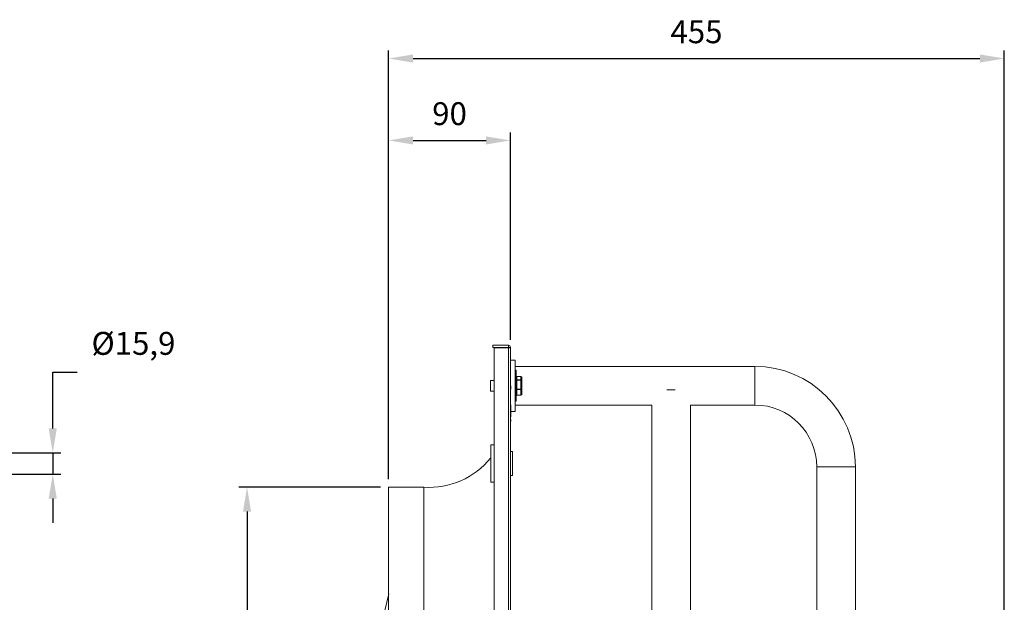
# Model space of a CAD drawing. Units: millimetres. Extents: x -1152 to 883, y 701 to 1951.
# Drawn here: x 155 to 883, y 1520 to 1951 of the extents above; entities that cross this region are included whole.
import ezdxf

# ---------------------------------------------------------------- set-up
doc = ezdxf.new("R2010")
doc.units = ezdxf.units.MM
doc.header["$PDSIZE"] = -1
doc.dimstyles.new('ISO-25', dxfattribs={"dimtxt": 2.5, "dimasz": 2.5, "dimexe": 1.25, "dimexo": 0.625, "dimtad": 1, "dimtxsty": 'Standard', "dimcen": 2.5, "dimadec": 0, "dimazin": 0, "dimtfac": 1, "dimtmove": 0, "dimatfit": 3, "dimfxl": 0, "dimarcsym": 0})

# ---------------------------------------------------------------- blocks, each defined once
blk = doc.blocks.new('*D38')
at = {"color": 0, "linetype": 'ByBlock', "lineweight": -2}
for p, q in [((179.4, 1649.02), (179.4, 1690.68)), ((179.4, 1690.68), (197.4, 1690.68)), ((52.71, 1631.02), (185.4, 1631.02)), ((179.4, 1631.02), (179.4, 1615.14)), ((52.71, 1615.14), (185.4, 1615.14)), ((179.4, 1597.14), (179.4, 1579.14))]:
    blk.add_line(p, q, dxfattribs=at)
at = {"color": 0, "linetype": 'ByBlock'}
for points in [[(179.4, 1631.02), (176.4, 1649.02), (182.4, 1649.02)], [(179.4, 1615.14), (176.4, 1597.14), (182.4, 1597.14)]]:
    blk.add_solid(points, dxfattribs=at)
at = {"layer": 'DEFPOINTS', "color": 0, "linetype": 'ByBlock'}
for p in [(46.71, 1631.02), (46.71, 1615.14)]:
    blk.add_point(p, dxfattribs=at)
at = {"color": 0, "linetype": 'ByBlock', "insert": (239.05, 1709.73), "char_height": 16.933, "attachment_point": 5}
blk.add_mtext('%%c15,9', dxfattribs=at)
blk = doc.blocks.new('*D39')
at = {"color": 0, "linetype": 'ByBlock', "lineweight": -2}
for p, q in [((427.71, 1611.58), (427.71, 1928.6)), ((445.71, 1922.6), (864.8, 1922.6)), ((882.8, 1021.34), (882.8, 1928.6))]:
    blk.add_line(p, q, dxfattribs=at)
at = {"color": 0, "linetype": 'ByBlock'}
for points in [[(427.71, 1922.6), (445.71, 1919.6), (445.71, 1925.6)], [(882.8, 1922.6), (864.8, 1919.6), (864.8, 1925.6)]]:
    blk.add_solid(points, dxfattribs=at)
at = {"layer": 'DEFPOINTS', "color": 0, "linetype": 'ByBlock'}
for p in [(427.71, 1605.58), (882.8, 1015.34)]:
    blk.add_point(p, dxfattribs=at)
at = {"color": 0, "linetype": 'ByBlock', "insert": (655.26, 1940.21), "char_height": 16.933, "attachment_point": 5}
blk.add_mtext('455', dxfattribs=at)
blk = doc.blocks.new('*D40')
at = {"color": 0, "linetype": 'ByBlock', "lineweight": -2}
for p, q in [((427.71, 1611.58), (427.71, 1868)), ((517.71, 1714.58), (517.71, 1868)), ((445.71, 1862), (499.71, 1862))]:
    blk.add_line(p, q, dxfattribs=at)
at = {"color": 0, "linetype": 'ByBlock'}
for points in [[(427.71, 1862), (445.71, 1859), (445.71, 1865)], [(517.71, 1862), (499.71, 1859), (499.71, 1865)]]:
    blk.add_solid(points, dxfattribs=at)
at = {"layer": 'DEFPOINTS', "color": 0, "linetype": 'ByBlock'}
for p in [(517.71, 1708.58), (427.71, 1605.58)]:
    blk.add_point(p, dxfattribs=at)
at = {"color": 0, "linetype": 'ByBlock', "insert": (472.71, 1879.61), "char_height": 16.933, "attachment_point": 5}
blk.add_mtext('90', dxfattribs=at)
blk = doc.blocks.new('*D42')
at = {"color": 0, "linetype": 'ByBlock', "lineweight": -2}
for p, q in [((421.71, 1605.58), (317.01, 1605.58)), ((323.01, 1587.58), (323.01, 1223.19)), ((323.01, 823.58), (323.01, 1187.97)), ((421.71, 805.58), (317.01, 805.58))]:
    blk.add_line(p, q, dxfattribs=at)
at = {"color": 0, "linetype": 'ByBlock'}
for points in [[(323.01, 1605.58), (320.01, 1587.58), (326.01, 1587.58)], [(323.01, 805.58), (320.01, 823.58), (326.01, 823.58)]]:
    blk.add_solid(points, dxfattribs=at)
at = {"layer": 'DEFPOINTS', "color": 0, "linetype": 'ByBlock'}
for p in [(427.71, 1605.58), (427.71, 805.58)]:
    blk.add_point(p, dxfattribs=at)
at = {"color": 0, "linetype": 'ByBlock', "insert": (323.01, 1205.58), "char_height": 16.933, "attachment_point": 5}
blk.add_mtext('%%c800', dxfattribs=at)

msp = doc.modelspace()

# ---------------------------------------------------------------- linework, layer by layer
at = {"color": 7, "linetype": 'Continuous', "lineweight": 15}
for p, q in [((504.8, 1708.99), (504.8, 1710.49)), ((516.21, 1710.49), (504.8, 1710.49)), ((516.21, 1710.49), (516.21, 1708.99)), ((516.21, 1708.99), (504.8, 1708.99)), ((505.8, 702.58), (505.8, 1708.58)), ((505.8, 1708.58), (516.21, 1708.58)), ((517.71, 1708.99), (516.21, 1708.99)), ((516.21, 1708.58), (516.21, 1708.99)), ((516.21, 1708.58), (516.21, 702.58)), ((516.21, 1708.58), (517.71, 1708.58)), ((517.71, 1708.58), (517.71, 1708.99)), ((517.71, 1708.58), (517.71, 1700.49)), ((517.71, 1700.49), (517.71, 1696.49)), ((517.71, 1700.49), (517.81, 1700.49)), ((517.81, 1696.49), (517.71, 1696.49)), ((517.71, 1696.49), (517.71, 1585.49)), ((517.81, 1700.49), (517.81, 1696.49)), ((517.81, 1699.58), (521.13, 1699.58)), ((517.81, 1696.49), (517.81, 1585.49)), ((521.13, 1661.58), (521.13, 1699.58)), ((521.78, 1669.08), (521.78, 1692.08)), ((522.03, 1691.83), (522.03, 1669.33)), ((698.43, 1680.58), (698.43, 1694.87)), ((502.98, 1676.61), (502.98, 1684.55)), ((517.82, 1681.51), (517.81, 1681.51)), ((517.82, 1681.51), (517.82, 1678.04)), ((522.53, 1687.48), (522.53, 1687.46)), ((522.53, 1687.46), (522.53, 1684.98)), ((525.53, 1687.46), (522.53, 1687.46)), ((522.53, 1684.98), (522.53, 1684.82)), ((522.53, 1684.98), (525.53, 1684.98)), ((522.53, 1684.82), (522.53, 1678.12)), ((525.53, 1684.82), (522.53, 1684.82)), ((525.53, 1687.46), (525.53, 1687.48)), ((525.53, 1684.98), (525.53, 1687.46)), ((525.53, 1684.82), (525.53, 1684.98)), ((525.53, 1678.12), (525.53, 1684.82)), ((526.03, 1686.93), (526.03, 1684.57)), ((526.03, 1684.57), (526.03, 1678.22)), ((517.82, 1678.04), (517.81, 1678.04)), ((517.82, 1677.99), (517.81, 1677.99)), ((517.82, 1676.24), (517.81, 1676.24)), ((517.82, 1676.22), (517.81, 1676.22)), ((517.82, 1675.31), (517.81, 1675.31)), ((517.92, 1680.49), (517.82, 1680.49)), ((517.82, 1677.99), (517.82, 1678.04)), ((517.82, 1676.24), (517.82, 1677.99)), ((517.82, 1676.14), (517.82, 1675.31)), ((517.82, 1675.31), (517.82, 1673.92)), ((517.92, 1678.18), (517.92, 1680.49)), ((522.53, 1678.12), (525.53, 1678.12)), ((522.53, 1678.12), (522.53, 1677.94)), ((525.53, 1677.94), (522.53, 1677.94)), ((522.53, 1677.94), (522.53, 1673.73)), ((525.53, 1677.94), (525.53, 1678.12)), ((525.53, 1673.73), (525.53, 1677.94)), ((526.03, 1678.22), (526.03, 1674.23)), ((636.44, 1677.55), (633.42, 1677.55)), ((639.47, 1677.55), (636.44, 1677.55)), ((698.43, 1666.3), (698.43, 1680.58)), ((517.82, 1673.92), (517.81, 1673.92)), ((517.82, 1673.84), (517.81, 1673.84)), ((517.82, 1670.69), (517.81, 1670.69)), ((517.82, 1669.41), (517.81, 1669.41)), ((517.82, 1668.5), (517.81, 1668.5)), ((517.82, 1673.92), (517.82, 1673.84)), ((517.82, 1673.84), (517.82, 1670.69)), ((517.82, 1669.41), (517.82, 1670.69)), ((517.82, 1669.41), (517.82, 1668.5)), ((517.82, 1668.5), (517.82, 1666.6)), ((522.53, 1673.73), (525.53, 1673.73)), ((522.53, 1673.73), (522.53, 1673.69)), ((525.53, 1673.69), (525.53, 1673.73)), ((517.82, 1666.6), (517.81, 1666.6)), ((517.82, 1666.52), (517.81, 1666.52)), ((517.82, 1664.33), (517.81, 1664.33)), ((517.82, 1662.58), (517.81, 1662.58)), ((517.82, 1662.11), (517.81, 1662.11)), ((517.82, 1661.96), (517.81, 1661.96)), ((517.82, 1661.83), (517.81, 1661.83)), ((517.82, 1660.96), (517.81, 1660.96)), ((517.82, 1660.51), (517.81, 1660.51)), ((517.82, 1660.5), (517.81, 1660.5)), ((517.82, 1660.22), (517.81, 1660.22)), ((517.82, 1660.04), (517.81, 1660.04)), ((517.82, 1659.67), (517.81, 1659.67)), ((517.82, 1659.63), (517.81, 1659.63)), ((517.82, 1666.6), (517.82, 1666.52)), ((517.82, 1666.52), (517.82, 1664.33)), ((517.82, 1662.58), (517.82, 1664.33)), ((517.82, 1662.11), (517.82, 1662.58)), ((517.82, 1662.11), (517.82, 1661.96)), ((517.82, 1661.96), (517.82, 1661.83)), ((517.82, 1660.04), (517.82, 1660.22)), ((517.92, 1657.68), (517.92, 1666.48)), ((517.92, 1661.58), (521.13, 1661.58)), ((517.82, 1659.36), (517.81, 1659.36)), ((517.82, 1657.54), (517.81, 1657.54)), ((517.82, 1656.63), (517.81, 1656.63)), ((517.82, 1656.01), (517.81, 1656.01)), ((517.82, 1655.7), (517.81, 1655.7)), ((517.82, 1653.97), (517.81, 1653.97)), ((517.82, 1653.95), (517.81, 1653.95)), ((517.82, 1653.79), (517.81, 1653.79)), ((517.82, 1659.36), (517.82, 1657.71)), ((517.82, 1655.55), (517.82, 1653.97)), ((517.82, 1647.49), (517.82, 1653.79)), ((517.92, 1654.1), (517.92, 1655.56)), ((517.82, 1647.49), (517.81, 1647.49)), ((517.82, 1647.33), (517.81, 1647.33)), ((517.82, 1647.16), (517.82, 1643.87)), ((517.82, 1643.87), (517.81, 1643.87)), ((517.82, 1643.87), (517.81, 1643.87)), ((517.82, 1643.87), (517.81, 1643.87)), ((517.82, 1643.86), (517.81, 1643.86)), ((517.82, 1643.86), (517.81, 1643.86)), ((517.82, 1643.86), (517.81, 1643.86)), ((517.82, 1643.85), (517.81, 1643.85)), ((517.82, 1643.85), (517.81, 1643.85)), ((517.82, 1643.85), (517.81, 1643.85)), ((517.82, 1643.84), (517.81, 1643.84)), ((517.82, 1643.84), (517.81, 1643.84)), ((517.82, 1643.84), (517.81, 1643.84)), ((517.82, 1643.83), (517.81, 1643.83)), ((517.82, 1643.83), (517.81, 1643.83)), ((517.82, 1643.83), (517.81, 1643.83)), ((517.82, 1643.83), (517.81, 1643.83)), ((517.82, 1643.82), (517.81, 1643.82)), ((517.82, 1643.82), (517.81, 1643.82)), ((517.82, 1643.82), (517.81, 1643.82)), ((517.82, 1643.81), (517.81, 1643.81)), ((517.82, 1642.29), (517.81, 1642.29)), ((517.82, 1643.87), (517.82, 1643.87)), ((517.82, 1643.87), (517.82, 1643.87)), ((517.82, 1643.87), (517.82, 1643.86)), ((517.82, 1643.86), (517.82, 1643.86)), ((517.82, 1643.86), (517.82, 1643.86)), ((517.82, 1643.86), (517.82, 1643.85)), ((517.82, 1643.85), (517.82, 1643.85)), ((517.82, 1643.85), (517.82, 1643.85)), ((517.82, 1643.85), (517.82, 1643.84)), ((517.82, 1643.84), (517.82, 1643.84)), ((517.82, 1643.84), (517.82, 1643.84)), ((517.82, 1643.84), (517.82, 1643.83)), ((517.82, 1643.83), (517.82, 1643.83)), ((517.82, 1643.83), (517.82, 1643.83)), ((517.82, 1643.83), (517.82, 1643.83)), ((517.82, 1643.83), (517.82, 1643.82)), ((517.82, 1643.82), (517.82, 1643.82)), ((517.82, 1643.82), (517.82, 1643.82)), ((517.82, 1643.82), (517.82, 1643.81)), ((517.82, 1635.99), (517.82, 1642.29)), ((503.21, 1636.93), (503.21, 1636.5)), ((503.21, 1636.5), (503.21, 1609.23)), ((517.82, 1635.99), (517.81, 1635.99)), ((517.82, 1630.95), (517.81, 1630.95)), ((517.82, 1631.13), (517.82, 1635.99)), ((519.21, 1631.98), (519.21, 1631.71)), ((519.21, 1631.71), (519.21, 1614.18)), ((517.82, 1627.65), (517.81, 1627.65)), ((517.82, 1625.52), (517.81, 1625.52)), ((517.82, 1624.33), (517.81, 1624.33)), ((517.82, 1540.39), (517.82, 1624.16)), ((744.14, 1620.58), (758.43, 1620.58)), ((758.43, 1620.58), (772.71, 1620.58)), ((427.71, 1605.58), (427.71, 805.58)), ((453.77, 1605.58), (453.77, 805.58)), ((517.71, 1585.49), (517.71, 1520.49)), ((517.81, 1585.49), (517.71, 1585.49)), ((517.81, 1585.49), (517.81, 1520.49)), ((517.82, 1540.39), (517.81, 1540.39)), ((517.71, 1520.49), (517.81, 1520.49)), ((517.71, 1520.49), (517.71, 702.58))]:
    msp.add_line(p, q, dxfattribs=at)
for centre, radius, start, end in [((516.21, 1708.99), 1.5, 0, 90), ((516.21, 1708.99), 0.001, 0, 90), ((521.78, 1691.83), 0.25, 360, 90), ((698.43, 1620.58), 74.28, 0, 90), ((521.78, 1669.33), 0.25, 270, 360), ((698.43, 1620.58), 45.72, 0, 90), ((457.73, 1663.95), 58.5, 266.11367, 321.03335)]:
    msp.add_arc(centre, radius, start, end, dxfattribs=at)
for centre, major_axis, ratio, start_param, end_param in [((522.53, 1686.93), (0, 0.529), 0.945782, 0, 1.570796), ((522.53, 1684.57), (0.5, 0), 0.802676, 1.570796, 3.141593), ((522.53, 1684.57), (0.5, 0), 0.489351, 1.570796, 3.141593), ((525.53, 1686.93), (0, 0.529), 0.945782, 4.712389, 6.283185), ((525.53, 1684.57), (0.5, 0), 0.802676, 0, 1.570796), ((525.53, 1684.57), (0.5, 0), 0.489351, 0, 1.570796), ((522.53, 1678.22), (0.5, 0), 0.195975, 3.141593, 4.712389), ((522.53, 1678.22), (0.5, 0), 0.567975, 3.141593, 4.712389), ((522.53, 1674.23), (0.5, 0), 0.998651, 3.141593, 4.712389), ((522.53, 1674.23), (0, 0.529), 0.945782, 1.570796, 3.141593), ((525.53, 1678.22), (0.5, 0), 0.195975, 4.712389, 6.283185), ((525.53, 1678.22), (0.5, 0), 0.567975, 4.712389, 6.283185), ((525.53, 1674.23), (0.5, 0), 0.998651, 4.712389, 6.283185), ((525.53, 1674.23), (0, 0.529), 0.945782, 3.141593, 4.712389), ((132.33, 1635.21), (213.64, 959.17), 0.317723, 4.567075, 4.669828)]:
    msp.add_ellipse(centre, major_axis=major_axis, ratio=ratio, start_param=start_param, end_param=end_param, dxfattribs=at)
for points in [[(698.43, 1694.87), (521.13, 1694.87)], [(521.78, 1692.08), (521.13, 1692.08)], [(505.8, 1684.55), (502.98, 1684.55)], [(525.53, 1687.48), (522.53, 1687.48)], [(502.98, 1676.61), (505.8, 1676.61)], [(521.13, 1669.08), (521.78, 1669.08)], [(522.53, 1673.69), (525.53, 1673.69)], [(521.13, 1666.3), (622.16, 1666.3)], [(622.16, 1666.3), (622.16, 744.87)], [(650.73, 744.87), (650.73, 1666.3)], [(650.73, 1666.3), (698.43, 1666.3)], [(505.8, 1636.93), (503.21, 1636.93)], [(519.21, 1631.98), (517.82, 1631.98)], [(744.14, 1620.58), (744.14, 790.58)], [(772.71, 790.58), (772.71, 1620.58)], [(503.21, 1609.23), (505.8, 1609.23)], [(517.82, 1614.18), (519.21, 1614.18)], [(453.77, 1605.58), (427.71, 1605.58)]]:
    msp.add_open_spline(points, degree=1, dxfattribs=at)

# ---------------------------------------------------------------- dimensions: what is measured, and where the dimension line sits
for base, p2, picture, middle in [((882.8, 1922.6), (882.8, 1015.34), '*D39', (655.26, 1940.21)), ((517.71, 1862), (517.71, 1708.58), '*D40', (472.71, 1879.61))]:
    dim = msp.add_linear_dim(base=base, p1=(427.71, 1605.58), p2=p2, dimstyle='ISO-25', override={"dimscale": 6, "dimtxt": 2.822222, "dimasz": 3, "dimexe": 1, "dimexo": 1, "dimgap": 1.524, "dimtih": 1, "dimtoh": 1, "dimdec": 0, "dimzin": 1, "dimtzin": 1})
    dim.commit()
    dim.dimension.update_dxf_attribs({"geometry": picture, "text_midpoint": middle})
for base, p1, p2, override, picture, middle in [((179.4, 1615.14), (46.71, 1631.02), (46.71, 1615.14), {"dimscale": 6, "dimtxt": 2.822222, "dimasz": 3, "dimexe": 1, "dimexo": 1, "dimgap": 1.524, "dimtih": 1, "dimtoh": 1, "dimdec": 1, "dimzin": 1, "dimtzin": 1}, '*D38', (239.05, 1709.73)), ((323.01, 805.58), (427.71, 1605.58), (427.71, 805.58), {"dimscale": 6, "dimtxt": 2.822222, "dimasz": 3, "dimexe": 1, "dimexo": 1, "dimgap": 1.524, "dimtih": 1, "dimtoh": 1, "dimdec": 0, "dimzin": 1, "dimtzin": 1}, '*D42', (323.01, 1205.58))]:
    dim = msp.add_linear_dim(base=base, p1=p1, p2=p2, angle=90, text='%%c<>', dimstyle='ISO-25', override=override)
    dim.commit()
    dim.dimension.update_dxf_attribs({"geometry": picture, "text_midpoint": middle})

doc.saveas('drawing.dxf')
